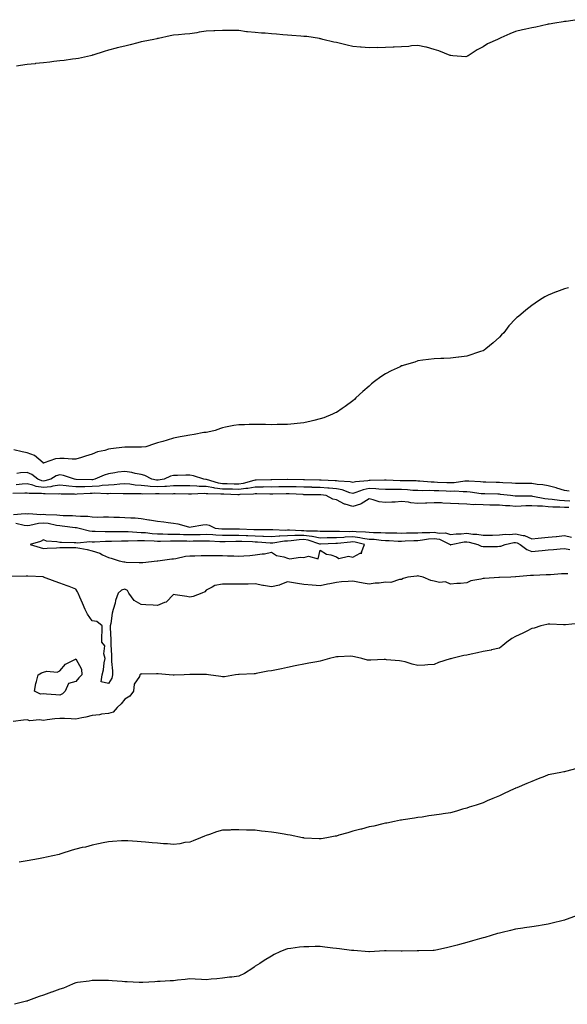
# Model space of a CAD drawing. Units: inches. Extents: x 886643 to 889283, y 7295258 to 7297898.
# Drawn here: x 887923 to 888260, y 7296020 to 7296624 of the extents above; entities that cross this region are included whole.
import ezdxf

# ---------------------------------------------------------------- set-up
doc = ezdxf.new("R2010")
doc.units = ezdxf.units.IN
doc.header["$MEASUREMENT"] = 0
doc.layers.add('Contour_88667295', color=7, linetype='Continuous', true_color=0xdd0f95)

msp = doc.modelspace()

# ---------------------------------------------------------------- linework, layer by layer
at = {"layer": 'Contour_88667295'}
for points in [[(888265.93, 7296624.04, 3338), (888259.17, 7296623.03, 3338), (888258.05, 7296622.87, 3338), (888257.23, 7296622.74, 3338), (888252.15, 7296621.92, 3338), (888248.59, 7296621.38, 3338), (888248.05, 7296621.33, 3338), (888247.31, 7296621.18, 3338), (888240.48, 7296619.49, 3338), (888238.05, 7296619.05, 3338), (888234.4, 7296618.27, 3338), (888232.21, 7296617.76, 3338), (888228.05, 7296616.89, 3338), (888224.52, 7296615.45, 3338), (888218.99, 7296612.86, 3338), (888218.05, 7296612.45, 3338), (888217.67, 7296612.3, 3338), (888216.83, 7296611.92, 3338), (888210.79, 7296609.18, 3338), (888208.05, 7296607.28, 3338), (888204.35, 7296605.62, 3338), (888198.99, 7296601.92, 3338), (888198.38, 7296601.59, 3338), (888198.05, 7296601.36, 3338), (888197.45, 7296601.31, 3338), (888189.38, 7296601.92, 3338), (888188.17, 7296602.04, 3338), (888188.05, 7296602.07, 3338), (888187.83, 7296602.13, 3338), (888180.97, 7296604.84, 3338), (888178.05, 7296605.72, 3338), (888173.24, 7296607.12, 3338), (888172.82, 7296607.14, 3338), (888168.05, 7296608.14, 3338), (888164.09, 7296607.96, 3338), (888162.37, 7296607.6, 3338), (888158.05, 7296607.45, 3338), (888153.36, 7296607.22, 3338), (888152.81, 7296607.15, 3338), (888148.05, 7296606.95, 3338), (888143.1, 7296606.86, 3338), (888143, 7296606.87, 3338), (888138.05, 7296606.8, 3338), (888133.29, 7296607.16, 3338), (888132.71, 7296607.26, 3338), (888128.05, 7296607.66, 3338), (888124.52, 7296608.38, 3338), (888120.48, 7296609.49, 3338), (888118.05, 7296610.05, 3338), (888116.47, 7296610.34, 3338), (888109.74, 7296611.92, 3338), (888108.41, 7296612.28, 3338), (888108.05, 7296612.36, 3338), (888107.58, 7296612.4, 3338), (888099.79, 7296613.66, 3338), (888098.05, 7296613.79, 3338), (888096.07, 7296613.9, 3338), (888090.54, 7296614.4, 3338), (888088.05, 7296614.55, 3338), (888085.17, 7296614.8, 3338), (888081.27, 7296615.14, 3338), (888078.05, 7296615.44, 3338), (888074.27, 7296615.7, 3338), (888071.91, 7296615.78, 3338), (888068.05, 7296616.13, 3338), (888063.36, 7296616.61, 3338), (888062.75, 7296616.62, 3338), (888058.05, 7296617.31, 3338), (888053.44, 7296617.31, 3338), (888052.55, 7296617.42, 3338), (888048.05, 7296617.45, 3338), (888043.34, 7296617.21, 3338), (888042.75, 7296617.21, 3338), (888038.05, 7296616.98, 3338), (888033.65, 7296616.32, 3338), (888032.2, 7296616.07, 3338), (888028.05, 7296615.45, 3338), (888024.83, 7296615.13, 3338), (888020.94, 7296614.81, 3338), (888018.05, 7296614.59, 3338), (888015.82, 7296614.15, 3338), (888008.65, 7296612.53, 3338), (888008.05, 7296612.41, 3338), (888007.66, 7296612.31, 3338), (888005.86, 7296611.92, 3338), (887999.29, 7296610.68, 3338), (887998.05, 7296610.43, 3338), (887996, 7296609.87, 3338), (887991.27, 7296608.7, 3338), (887988.05, 7296607.83, 3338), (887983.26, 7296606.71, 3338), (887982.68, 7296606.55, 3338), (887978.05, 7296605.25, 3338), (887975.44, 7296604.53, 3338), (887968.45, 7296602.32, 3338), (887968.05, 7296602.2, 3338), (887967.82, 7296602.15, 3338), (887966.91, 7296601.92, 3338), (887959.66, 7296600.31, 3338), (887958.05, 7296600.02, 3338), (887955.9, 7296599.77, 3338), (887950.89, 7296599.08, 3338), (887948.05, 7296598.75, 3338), (887944.45, 7296598.32, 3338), (887941.92, 7296598.05, 3338), (887938.05, 7296597.53, 3338), (887933.18, 7296597.06, 3338), (887932.93, 7296597.04, 3338), (887928.05, 7296596.51, 3338), (887923.95, 7296596.01, 3338), (887921.63, 7296595.5, 3338)], [(888260.55, 7296459.42, 3337), (888258.05, 7296458.89, 3337), (888253.15, 7296457.02, 3337), (888253.01, 7296456.96, 3337), (888248.05, 7296455.02, 3337), (888246.03, 7296453.93, 3337), (888242.74, 7296451.92, 3337), (888240.02, 7296449.96, 3337), (888238.05, 7296448.59, 3337), (888234.34, 7296445.63, 3337), (888229.76, 7296441.92, 3337), (888228.82, 7296441.15, 3337), (888228.05, 7296440.39, 3337), (888223.92, 7296436.05, 3337), (888220.71, 7296431.92, 3337), (888219.37, 7296430.6, 3337), (888218.05, 7296429.11, 3337), (888214.23, 7296425.74, 3337), (888209.76, 7296421.92, 3337), (888208.69, 7296421.28, 3337), (888208.05, 7296420.87, 3337), (888206.49, 7296420.36, 3337), (888198.05, 7296417.55, 3337), (888193.1, 7296416.87, 3337), (888192.99, 7296416.86, 3337), (888188.05, 7296416.24, 3337), (888183.9, 7296416.07, 3337), (888182.21, 7296416.08, 3337), (888178.05, 7296415.94, 3337), (888174.57, 7296415.4, 3337), (888171.1, 7296414.97, 3337), (888168.05, 7296414.55, 3337), (888166.06, 7296413.91, 3337), (888159.69, 7296411.92, 3337), (888158.42, 7296411.55, 3337), (888158.05, 7296411.46, 3337), (888157.17, 7296411.04, 3337), (888151.54, 7296408.43, 3337), (888148.05, 7296406.68, 3337), (888145.17, 7296404.8, 3337), (888141.29, 7296401.92, 3337), (888139.49, 7296400.47, 3337), (888138.05, 7296399.15, 3337), (888134.17, 7296395.81, 3337), (888129.98, 7296391.92, 3337), (888129.02, 7296390.95, 3337), (888128.05, 7296390, 3337), (888123.37, 7296386.6, 3337), (888121.44, 7296385.31, 3337), (888118.05, 7296383, 3337), (888117.31, 7296382.66, 3337), (888115.58, 7296381.92, 3337), (888110.23, 7296379.74, 3337), (888108.05, 7296378.96, 3337), (888104.15, 7296378.01, 3337), (888102.41, 7296377.55, 3337), (888098.05, 7296376.57, 3337), (888093.84, 7296376.13, 3337), (888092.11, 7296375.98, 3337), (888088.05, 7296375.57, 3337), (888084.45, 7296375.51, 3337), (888081.61, 7296375.47, 3337), (888078.05, 7296375.38, 3337), (888074.52, 7296375.45, 3337), (888071.65, 7296375.52, 3337), (888068.05, 7296375.64, 3337), (888064.42, 7296375.55, 3337), (888061.53, 7296375.41, 3337), (888058.05, 7296375.34, 3337), (888055.05, 7296374.92, 3337), (888049.95, 7296373.82, 3337), (888048.05, 7296373.49, 3337), (888046.81, 7296373.16, 3337), (888043.48, 7296371.92, 3337), (888039.12, 7296370.85, 3337), (888038.05, 7296370.72, 3337), (888036.67, 7296370.54, 3337), (888030.57, 7296369.39, 3337), (888028.05, 7296369.09, 3337), (888024.56, 7296368.42, 3337), (888021.96, 7296368.01, 3337), (888018.05, 7296367.2, 3337), (888014.1, 7296365.87, 3337), (888011.31, 7296365.18, 3337), (888008.05, 7296364.21, 3337), (888006.2, 7296363.77, 3337), (888000.9, 7296361.92, 3337), (887998.27, 7296361.7, 3337), (887998.05, 7296361.71, 3337), (887997.85, 7296361.71, 3337), (887988.24, 7296361.73, 3337), (887988.05, 7296361.74, 3337), (887987.83, 7296361.71, 3337), (887979.39, 7296360.58, 3337), (887978.05, 7296360.32, 3337), (887975.73, 7296359.6, 3337), (887971.21, 7296358.76, 3337), (887968.05, 7296357.36, 3337), (887963.81, 7296356.16, 3337), (887961.48, 7296355.35, 3337), (887958.05, 7296354.27, 3337), (887955.74, 7296354.23, 3337), (887950.9, 7296354.77, 3337), (887948.05, 7296354.73, 3337), (887945.5, 7296354.47, 3337), (887938.61, 7296351.92, 3337), (887938.1, 7296351.87, 3337), (887938.05, 7296351.85, 3337), (887938.01, 7296351.88, 3337), (887937.86, 7296351.92, 3337), (887932.67, 7296356.54, 3337), (887928.05, 7296358.24, 3337), (887924.97, 7296358.84, 3337), (887919.97, 7296360, 3337)], [(888260.85, 7296334.72, 3336), (888258.05, 7296335.13, 3336), (888253.42, 7296336.55, 3336), (888252.9, 7296336.77, 3336), (888248.05, 7296337.82, 3336), (888244.72, 7296338.6, 3336), (888241.2, 7296338.77, 3336), (888238.05, 7296339.31, 3336), (888235.47, 7296339.34, 3336), (888230.62, 7296339.34, 3336), (888228.05, 7296339.37, 3336), (888225.7, 7296339.57, 3336), (888220.21, 7296339.76, 3336), (888218.05, 7296339.93, 3336), (888216.11, 7296339.98, 3336), (888209.8, 7296340.17, 3336), (888208.05, 7296340.22, 3336), (888206.5, 7296340.37, 3336), (888199.26, 7296340.71, 3336), (888198.05, 7296340.82, 3336), (888196.9, 7296340.77, 3336), (888190.23, 7296339.74, 3336), (888188.05, 7296339.66, 3336), (888185.89, 7296339.75, 3336), (888180.01, 7296339.97, 3336), (888178.05, 7296340.05, 3336), (888176.23, 7296340.1, 3336), (888169.16, 7296340.81, 3336), (888168.05, 7296340.86, 3336), (888167.03, 7296340.9, 3336), (888159.02, 7296340.95, 3336), (888158.05, 7296340.99, 3336), (888157.14, 7296341.01, 3336), (888148.52, 7296341.45, 3336), (888148.05, 7296341.46, 3336), (888147.61, 7296341.48, 3336), (888138.76, 7296341.22, 3336), (888138.05, 7296341.25, 3336), (888137.19, 7296341.06, 3336), (888129.64, 7296340.33, 3336), (888128.05, 7296339.89, 3336), (888126.41, 7296340.29, 3336), (888119.21, 7296340.76, 3336), (888118.05, 7296340.97, 3336), (888117.18, 7296341.05, 3336), (888108.64, 7296341.33, 3336), (888108.05, 7296341.38, 3336), (888107.52, 7296341.39, 3336), (888098.32, 7296341.66, 3336), (888098.05, 7296341.66, 3336), (888097.8, 7296341.67, 3336), (888088.18, 7296341.78, 3336), (888088.05, 7296341.79, 3336), (888087.92, 7296341.78, 3336), (888078.36, 7296341.61, 3336), (888078.05, 7296341.6, 3336), (888077.73, 7296341.6, 3336), (888068.64, 7296341.33, 3336), (888068.05, 7296341.33, 3336), (888067.33, 7296341.2, 3336), (888060.65, 7296339.32, 3336), (888058.05, 7296338.94, 3336), (888055.14, 7296339.01, 3336), (888050.91, 7296339.06, 3336), (888048.05, 7296339.13, 3336), (888045.59, 7296339.46, 3336), (888038.24, 7296341.73, 3336), (888038.05, 7296341.76, 3336), (888037.9, 7296341.77, 3336), (888036.53, 7296341.92, 3336), (888030.14, 7296344.01, 3336), (888028.05, 7296344.4, 3336), (888025.61, 7296344.36, 3336), (888020.37, 7296344.23, 3336), (888018.05, 7296344.2, 3336), (888016.21, 7296343.77, 3336), (888012.17, 7296341.92, 3336), (888008.55, 7296341.42, 3336), (888008.05, 7296341.39, 3336), (888007.55, 7296341.42, 3336), (888004.71, 7296341.92, 3336), (888000.37, 7296344.24, 3336), (887998.05, 7296344.84, 3336), (887994.44, 7296345.53, 3336), (887992.29, 7296346.17, 3336), (887988.05, 7296346.79, 3336), (887983.78, 7296346.2, 3336), (887981.97, 7296345.84, 3336), (887978.05, 7296345.24, 3336), (887975.47, 7296344.5, 3336), (887969.61, 7296341.92, 3336), (887968.29, 7296341.68, 3336), (887968.05, 7296341.66, 3336), (887967.78, 7296341.66, 3336), (887958.19, 7296341.78, 3336), (887958.05, 7296341.78, 3336), (887957.92, 7296341.79, 3336), (887957.18, 7296341.92, 3336), (887950.33, 7296344.2, 3336), (887948.05, 7296344.56, 3336), (887945.99, 7296343.98, 3336), (887942.58, 7296341.92, 3336), (887939.01, 7296340.95, 3336), (887938.05, 7296340.86, 3336), (887937.13, 7296341, 3336), (887934.57, 7296341.92, 3336), (887930.92, 7296344.79, 3336), (887928.05, 7296346.02, 3336), (887924.08, 7296345.88, 3336), (887921.68, 7296345.55, 3336)], [(888261.4, 7296328.57, 3335), (888258.05, 7296328.7, 3335), (888255.04, 7296328.91, 3335), (888250.38, 7296329.59, 3335), (888248.05, 7296329.77, 3335), (888246.07, 7296329.94, 3335), (888238.54, 7296331.43, 3335), (888238.05, 7296331.48, 3335), (888237.6, 7296331.46, 3335), (888228.39, 7296331.59, 3335), (888228.05, 7296331.58, 3335), (888227.73, 7296331.6, 3335), (888224.81, 7296331.92, 3335), (888218.81, 7296332.68, 3335), (888218.05, 7296332.74, 3335), (888217.21, 7296332.77, 3335), (888209.05, 7296332.93, 3335), (888208.05, 7296332.95, 3335), (888206.91, 7296333.06, 3335), (888200.14, 7296334.02, 3335), (888198.05, 7296334.21, 3335), (888195.86, 7296334.12, 3335), (888190.68, 7296334.55, 3335), (888188.05, 7296334.47, 3335), (888185.4, 7296334.58, 3335), (888180.91, 7296334.77, 3335), (888178.05, 7296334.89, 3335), (888174.98, 7296334.99, 3335), (888171, 7296334.87, 3335), (888168.05, 7296334.98, 3335), (888164.83, 7296335.13, 3335), (888161.55, 7296335.42, 3335), (888158.05, 7296335.57, 3335), (888154.33, 7296335.64, 3335), (888151.73, 7296335.6, 3335), (888148.05, 7296335.67, 3335), (888144.1, 7296335.88, 3335), (888142.23, 7296336.1, 3335), (888138.05, 7296336.29, 3335), (888134.45, 7296335.52, 3335), (888129.9, 7296333.77, 3335), (888128.05, 7296333.25, 3335), (888126.29, 7296333.68, 3335), (888121.5, 7296335.38, 3335), (888118.05, 7296336, 3335), (888113.57, 7296336.4, 3335), (888112.65, 7296336.52, 3335), (888108.05, 7296336.89, 3335), (888103.1, 7296336.97, 3335), (888102.99, 7296336.98, 3335), (888098.05, 7296337.06, 3335), (888093.34, 7296337.21, 3335), (888092.75, 7296337.22, 3335), (888088.05, 7296337.36, 3335), (888083.41, 7296337.28, 3335), (888082.7, 7296337.27, 3335), (888078.05, 7296337.18, 3335), (888073.32, 7296337.19, 3335), (888072.79, 7296337.17, 3335), (888068.05, 7296337.18, 3335), (888063.61, 7296336.36, 3335), (888062.44, 7296336.31, 3335), (888058.05, 7296335.68, 3335), (888054.2, 7296335.77, 3335), (888051.97, 7296335.85, 3335), (888048.05, 7296335.93, 3335), (888043.41, 7296336.56, 3335), (888042.7, 7296336.57, 3335), (888038.05, 7296337.43, 3335), (888033.69, 7296337.56, 3335), (888032.25, 7296337.72, 3335), (888028.05, 7296337.87, 3335), (888024, 7296337.87, 3335), (888022.12, 7296337.85, 3335), (888018.05, 7296337.85, 3335), (888013.72, 7296337.58, 3335), (888012.54, 7296337.43, 3335), (888008.05, 7296337.19, 3335), (888003.61, 7296337.48, 3335), (888002.25, 7296337.72, 3335), (887998.05, 7296338.05, 3335), (887994.44, 7296338.31, 3335), (887991.12, 7296338.85, 3335), (887988.05, 7296339.12, 3335), (887985.09, 7296338.96, 3335), (887981.44, 7296338.53, 3335), (887978.05, 7296338.38, 3335), (887974.2, 7296338.07, 3335), (887972.26, 7296337.71, 3335), (887968.05, 7296337.45, 3335), (887963.47, 7296337.34, 3335), (887962.62, 7296337.35, 3335), (887958.05, 7296337.23, 3335), (887953.74, 7296337.6, 3335), (887952.07, 7296337.9, 3335), (887948.05, 7296338.31, 3335), (887943.85, 7296337.72, 3335), (887942.59, 7296337.38, 3335), (887938.05, 7296336.91, 3335), (887933.71, 7296337.58, 3335), (887931.64, 7296338.33, 3335), (887928.05, 7296339.12, 3335), (887925.06, 7296338.93, 3335), (887921.36, 7296338.61, 3335)], [(888260.65, 7296324.52, 3334), (888258.05, 7296324.63, 3334), (888255.14, 7296324.83, 3334), (888250.98, 7296324.85, 3334), (888248.05, 7296325.08, 3334), (888244.6, 7296325.37, 3334), (888241.45, 7296325.32, 3334), (888238.05, 7296325.67, 3334), (888234.4, 7296325.57, 3334), (888231.5, 7296325.38, 3334), (888228.05, 7296325.28, 3334), (888224.41, 7296325.55, 3334), (888221.81, 7296325.69, 3334), (888218.05, 7296325.99, 3334), (888213.91, 7296326.06, 3334), (888212.21, 7296326.08, 3334), (888208.05, 7296326.14, 3334), (888203.62, 7296326.35, 3334), (888202.43, 7296326.3, 3334), (888198.05, 7296326.56, 3334), (888193.14, 7296326.82, 3334), (888192.95, 7296326.82, 3334), (888188.05, 7296327.13, 3334), (888183.43, 7296327.29, 3334), (888182.6, 7296327.37, 3334), (888178.05, 7296327.55, 3334), (888173.49, 7296327.36, 3334), (888172.66, 7296327.31, 3334), (888168.05, 7296327.13, 3334), (888163.69, 7296327.55, 3334), (888162.17, 7296327.8, 3334), (888158.05, 7296328.25, 3334), (888154.1, 7296327.96, 3334), (888152.06, 7296327.91, 3334), (888148.05, 7296327.59, 3334), (888144.25, 7296328.12, 3334), (888140.65, 7296329.31, 3334), (888138.05, 7296329.83, 3334), (888133.22, 7296326.75, 3334), (888132.86, 7296326.72, 3334), (888128.05, 7296325.25, 3334), (888123.27, 7296326.7, 3334), (888122.87, 7296326.74, 3334), (888118.05, 7296329.31, 3334), (888115.89, 7296329.76, 3334), (888111.8, 7296331.92, 3334), (888108.49, 7296332.36, 3334), (888108.05, 7296332.4, 3334), (888107.56, 7296332.41, 3334), (888098.58, 7296332.46, 3334), (888098.05, 7296332.47, 3334), (888097.49, 7296332.49, 3334), (888089.04, 7296332.91, 3334), (888088.05, 7296332.94, 3334), (888087.05, 7296332.92, 3334), (888078.92, 7296332.79, 3334), (888078.05, 7296332.77, 3334), (888077.2, 7296332.77, 3334), (888069.16, 7296333.03, 3334), (888068.05, 7296333.03, 3334), (888067.11, 7296332.86, 3334), (888058.62, 7296332.5, 3334), (888058.05, 7296332.41, 3334), (888057.55, 7296332.42, 3334), (888048.85, 7296332.72, 3334), (888048.05, 7296332.74, 3334), (888047.11, 7296332.87, 3334), (888039.03, 7296332.91, 3334), (888038.05, 7296333.08, 3334), (888036.85, 7296333.12, 3334), (888028.92, 7296332.79, 3334), (888028.05, 7296332.82, 3334), (888027.15, 7296332.82, 3334), (888019.02, 7296332.89, 3334), (888018.05, 7296332.89, 3334), (888017.13, 7296332.84, 3334), (888009.19, 7296333.05, 3334), (888008.05, 7296332.99, 3334), (888006.9, 7296333.07, 3334), (887998.94, 7296332.81, 3334), (887998.05, 7296332.89, 3334), (887997.01, 7296332.96, 3334), (887989.04, 7296332.91, 3334), (887988.05, 7296332.99, 3334), (887987.03, 7296332.94, 3334), (887979.25, 7296333.12, 3334), (887978.05, 7296333.06, 3334), (887976.99, 7296332.98, 3334), (887969.45, 7296333.33, 3334), (887968.05, 7296333.24, 3334), (887966.77, 7296333.21, 3334), (887958.83, 7296332.7, 3334), (887958.05, 7296332.68, 3334), (887957.21, 7296332.76, 3334), (887948.99, 7296332.86, 3334), (887948.05, 7296332.96, 3334), (887947.14, 7296332.83, 3334), (887939.21, 7296333.08, 3334), (887938.05, 7296332.96, 3334), (887936.82, 7296333.15, 3334), (887929.34, 7296333.21, 3334), (887928.05, 7296333.49, 3334), (887926.57, 7296333.39, 3334), (887919.25, 7296333.12, 3334)], [(887919.62, 7296320.35, 3334), (887926.96, 7296320.84, 3334), (887928.05, 7296320.71, 3334), (887929.13, 7296320.84, 3334), (887936.51, 7296320.38, 3334), (887938.05, 7296320.5, 3334), (887939.64, 7296320.33, 3334), (887946.27, 7296320.14, 3334), (887948.05, 7296319.89, 3334), (887950.22, 7296319.75, 3334), (887955.83, 7296319.69, 3334), (887958.05, 7296319.54, 3334), (887960.76, 7296319.21, 3334), (887965.33, 7296319.2, 3334), (887968.05, 7296318.78, 3334), (887971.23, 7296318.74, 3334), (887975.02, 7296318.89, 3334), (887978.05, 7296318.85, 3334), (887981.21, 7296318.76, 3334), (887984.76, 7296318.64, 3334), (887988.05, 7296318.54, 3334), (887991.74, 7296318.23, 3334), (887994.32, 7296318.19, 3334), (887998.05, 7296317.83, 3334), (888002.86, 7296317.11, 3334), (888003.22, 7296317.1, 3334), (888008.05, 7296316.17, 3334), (888011.98, 7296315.85, 3334), (888014.63, 7296315.34, 3334), (888018.05, 7296315, 3334), (888020.71, 7296314.59, 3334), (888027.24, 7296312.73, 3334), (888028.05, 7296312.57, 3334), (888028.76, 7296312.63, 3334), (888036.02, 7296313.95, 3334), (888038.05, 7296314.08, 3334), (888039.85, 7296313.73, 3334), (888043.54, 7296311.92, 3334), (888047.69, 7296311.56, 3334), (888048.05, 7296311.54, 3334), (888048.43, 7296311.54, 3334), (888057.62, 7296311.49, 3334), (888058.05, 7296311.49, 3334), (888058.49, 7296311.48, 3334), (888067.32, 7296311.19, 3334), (888068.05, 7296311.17, 3334), (888068.83, 7296311.14, 3334), (888077.21, 7296311.09, 3334), (888078.05, 7296311.05, 3334), (888078.87, 7296311.1, 3334), (888086.88, 7296310.75, 3334), (888088.05, 7296310.81, 3334), (888089.11, 7296310.87, 3334), (888096.63, 7296310.49, 3334), (888098.05, 7296310.55, 3334), (888099.64, 7296310.33, 3334), (888106.46, 7296310.33, 3334), (888108.05, 7296310.02, 3334), (888109.92, 7296310.05, 3334), (888116.17, 7296310.05, 3334), (888118.05, 7296310.08, 3334), (888119.81, 7296310.16, 3334), (888126.07, 7296309.94, 3334), (888128.05, 7296310.02, 3334), (888130.2, 7296309.77, 3334), (888135.83, 7296309.7, 3334), (888138.05, 7296309.38, 3334), (888140.76, 7296309.21, 3334), (888145.34, 7296309.21, 3334), (888148.05, 7296309.03, 3334), (888151.01, 7296308.96, 3334), (888155.09, 7296308.96, 3334), (888158.05, 7296308.89, 3334), (888160.98, 7296308.99, 3334), (888165.13, 7296309, 3334), (888168.05, 7296309.09, 3334), (888170.63, 7296309.34, 3334), (888175.42, 7296309.28, 3334), (888178.05, 7296309.5, 3334), (888181.04, 7296308.93, 3334), (888185.08, 7296308.95, 3334), (888188.05, 7296308.04, 3334), (888191.54, 7296308.43, 3334), (888194.59, 7296308.46, 3334), (888198.05, 7296308.78, 3334), (888201.69, 7296308.28, 3334), (888204.31, 7296308.18, 3334), (888208.05, 7296307.53, 3334), (888212.34, 7296307.63, 3334), (888213.82, 7296307.69, 3334), (888218.05, 7296307.8, 3334), (888221.8, 7296308.18, 3334), (888224.19, 7296308.06, 3334), (888228.05, 7296308.37, 3334), (888232.65, 7296307.32, 3334), (888233.46, 7296307.32, 3334), (888238.05, 7296305.39, 3334), (888241.83, 7296305.7, 3334), (888243.91, 7296306.06, 3334), (888248.05, 7296306.33, 3334), (888252.99, 7296306.86, 3334), (888253.1, 7296306.87, 3334), (888258.05, 7296307.38, 3334), (888262.44, 7296306.31, 3334)], [(887921.12, 7296315, 3335), (887926.28, 7296313.69, 3335), (887928.05, 7296313.49, 3335), (887929.82, 7296313.7, 3335), (887934.96, 7296315.01, 3335), (887938.05, 7296315.26, 3335), (887941.05, 7296314.93, 3335), (887946.17, 7296313.8, 3335), (887948.05, 7296313.54, 3335), (887949.57, 7296313.44, 3335), (887957.55, 7296312.42, 3335), (887958.05, 7296312.38, 3335), (887958.46, 7296312.33, 3335), (887960.03, 7296311.92, 3335), (887966.4, 7296310.27, 3335), (887968.05, 7296310.15, 3335), (887969.81, 7296310.16, 3335), (887976.02, 7296309.89, 3335), (887978.05, 7296309.9, 3335), (887980.04, 7296309.94, 3335), (887985.98, 7296309.85, 3335), (887988.05, 7296309.88, 3335), (887990.13, 7296309.83, 3335), (887995.52, 7296309.39, 3335), (887998.05, 7296309.34, 3335), (888000.81, 7296309.17, 3335), (888004.85, 7296308.72, 3335), (888008.05, 7296308.53, 3335), (888011.49, 7296308.48, 3335), (888014.46, 7296308.33, 3335), (888018.05, 7296308.29, 3335), (888021.8, 7296308.18, 3335), (888024.17, 7296308.03, 3335), (888028.05, 7296307.94, 3335), (888031.94, 7296308.02, 3335), (888034.24, 7296308.11, 3335), (888038.05, 7296308.21, 3335), (888042.02, 7296307.95, 3335), (888043.91, 7296307.78, 3335), (888048.05, 7296307.53, 3335), (888052.39, 7296307.57, 3335), (888053.7, 7296307.56, 3335), (888058.05, 7296307.61, 3335), (888062.5, 7296307.47, 3335), (888063.56, 7296307.44, 3335), (888068.05, 7296307.29, 3335), (888072.88, 7296307.1, 3335), (888073.22, 7296307.09, 3335), (888078.05, 7296306.88, 3335), (888082.8, 7296307.16, 3335), (888083.27, 7296307.14, 3335), (888088.05, 7296307.38, 3335), (888092.37, 7296307.59, 3335), (888093.67, 7296307.54, 3335), (888098.05, 7296307.71, 3335), (888102.95, 7296307.02, 3335), (888103.15, 7296307.02, 3335), (888108.05, 7296306.04, 3335), (888112.25, 7296306.12, 3335), (888113.79, 7296306.18, 3335), (888118.05, 7296306.27, 3335), (888122.6, 7296306.47, 3335), (888123.4, 7296306.57, 3335), (888128.05, 7296306.75, 3335), (888132.39, 7296306.26, 3335), (888134.14, 7296305.83, 3335), (888138.05, 7296305.26, 3335), (888141.2, 7296305.06, 3335), (888145.46, 7296304.51, 3335), (888148.05, 7296304.32, 3335), (888150.4, 7296304.27, 3335), (888155.95, 7296304.02, 3335), (888158.05, 7296303.98, 3335), (888160.17, 7296304.04, 3335), (888165.62, 7296304.35, 3335), (888168.05, 7296304.43, 3335), (888170.83, 7296304.69, 3335), (888174.58, 7296305.4, 3335), (888178.05, 7296305.67, 3335), (888181.2, 7296305.07, 3335), (888187.9, 7296301.92, 3335), (888187.94, 7296301.81, 3335), (888188.05, 7296301.76, 3335), (888188.18, 7296301.78, 3335), (888188.49, 7296301.92, 3335), (888196.52, 7296303.45, 3335), (888198.05, 7296303.59, 3335), (888199.52, 7296303.38, 3335), (888204.92, 7296301.92, 3335), (888206.92, 7296300.79, 3335), (888208.05, 7296300.58, 3335), (888209.33, 7296300.64, 3335), (888216.85, 7296300.72, 3335), (888218.05, 7296300.78, 3335), (888219.05, 7296300.92, 3335), (888221.65, 7296301.92, 3335), (888226.9, 7296303.07, 3335), (888228.05, 7296303.16, 3335), (888229.07, 7296302.94, 3335), (888230.77, 7296301.92, 3335), (888234.88, 7296298.75, 3335), (888238.05, 7296297.67, 3335), (888242.04, 7296297.94, 3335), (888244.4, 7296298.28, 3335), (888248.05, 7296298.55, 3335), (888251.24, 7296298.73, 3335), (888255.39, 7296299.25, 3335), (888258.05, 7296299.43, 3335), (888261.25, 7296298.72, 3335)], [(888260.03, 7296283.9, 3335), (888258.05, 7296283.95, 3335), (888256.11, 7296283.86, 3335), (888249.43, 7296283.31, 3335), (888248.05, 7296283.24, 3335), (888246.76, 7296283.21, 3335), (888239.02, 7296282.89, 3335), (888238.05, 7296282.87, 3335), (888237.21, 7296282.77, 3335), (888228.09, 7296281.96, 3335), (888228.01, 7296281.96, 3335), (888225.05, 7296281.92, 3335), (888218.23, 7296281.73, 3335), (888218.05, 7296281.69, 3335), (888217.82, 7296281.7, 3335), (888208.96, 7296281.01, 3335), (888208.05, 7296281.02, 3335), (888206.75, 7296280.62, 3335), (888200.44, 7296279.53, 3335), (888198.05, 7296278.43, 3335), (888194.14, 7296278.01, 3335), (888191.93, 7296278.03, 3335), (888188.05, 7296277.5, 3335), (888185.03, 7296278.9, 3335), (888181.31, 7296278.66, 3335), (888178.05, 7296279.36, 3335), (888175.98, 7296279.86, 3335), (888171.31, 7296281.92, 3335), (888168.65, 7296282.53, 3335), (888168.05, 7296282.6, 3335), (888167.46, 7296282.52, 3335), (888161.86, 7296281.92, 3335), (888159.01, 7296280.96, 3335), (888158.05, 7296280.31, 3335), (888156.63, 7296280.49, 3335), (888151.46, 7296278.51, 3335), (888148.05, 7296278.69, 3335), (888144.3, 7296278.16, 3335), (888141.72, 7296278.25, 3335), (888138.05, 7296277.5, 3335), (888134.38, 7296278.25, 3335), (888131.18, 7296278.79, 3335), (888128.05, 7296279.39, 3335), (888125.26, 7296279.13, 3335), (888121.05, 7296278.92, 3335), (888118.05, 7296278.61, 3335), (888113.89, 7296277.76, 3335), (888112.47, 7296277.5, 3335), (888108.05, 7296276.57, 3335), (888103.09, 7296276.96, 3335), (888103, 7296276.97, 3335), (888098.05, 7296277.38, 3335), (888094.12, 7296277.98, 3335), (888091.64, 7296278.33, 3335), (888088.05, 7296278.87, 3335), (888083.16, 7296277.03, 3335), (888083.02, 7296276.95, 3335), (888078.05, 7296275.86, 3335), (888073.3, 7296276.67, 3335), (888072.84, 7296276.71, 3335), (888068.05, 7296277.72, 3335), (888063.72, 7296277.58, 3335), (888062.36, 7296277.6, 3335), (888058.05, 7296277.47, 3335), (888053.57, 7296277.44, 3335), (888052.44, 7296277.53, 3335), (888048.05, 7296277.49, 3335), (888043.24, 7296276.73, 3335), (888041.78, 7296275.65, 3335), (888038.05, 7296273.87, 3335), (888037.12, 7296272.86, 3335), (888035.39, 7296271.92, 3335), (888030.1, 7296269.87, 3335), (888028.05, 7296269.56, 3335), (888026.11, 7296269.98, 3335), (888018.9, 7296271.07, 3335), (888018.05, 7296271.24, 3335), (888013.39, 7296266.58, 3335), (888012.5, 7296266.37, 3335), (888008.05, 7296264.4, 3335), (888005.41, 7296264.56, 3335), (888001.01, 7296264.88, 3335), (887998.05, 7296265.05, 3335), (887993.71, 7296267.57, 3335), (887990.6, 7296271.92, 3335), (887989.77, 7296273.64, 3335), (887988.05, 7296274.56, 3335), (887986.02, 7296273.95, 3335), (887983.98, 7296271.92, 3335), (887982.35, 7296267.61, 3335), (887982.06, 7296265.93, 3335), (887980.93, 7296261.92, 3335), (887980.3, 7296259.66, 3335), (887979.45, 7296253.32, 3335), (887979.14, 7296251.92, 3335), (887979.13, 7296250.84, 3335), (887979.48, 7296243.35, 3335), (887979.47, 7296241.92, 3335), (887979.42, 7296240.55, 3335), (887979.95, 7296233.82, 3335), (887979.89, 7296231.92, 3335), (887979.94, 7296230.03, 3335), (887980.47, 7296224.33, 3335), (887980.52, 7296221.92, 3335), (887980.12, 7296219.85, 3335), (887978.05, 7296216.61, 3335), (887973.61, 7296217.49, 3335), (887974.24, 7296221.92, 3335), (887974.94, 7296225.03, 3335), (887975.47, 7296229.33, 3335), (887975.96, 7296231.92, 3335), (887975.22, 7296234.75, 3335), (887975.83, 7296239.69, 3335), (887973.97, 7296241.92, 3335), (887973.9, 7296246.06, 3335), (887974.2, 7296248.07, 3335), (887974.11, 7296251.92, 3335), (887970.84, 7296254.71, 3335), (887968.05, 7296255.09, 3335), (887965.15, 7296259.02, 3335), (887963.65, 7296261.92, 3335), (887962, 7296265.88, 3335), (887960.34, 7296269.63, 3335), (887959.35, 7296271.92, 3335), (887958.93, 7296272.8, 3335), (887958.05, 7296274.53, 3335), (887953.9, 7296276.07, 3335), (887952.66, 7296276.53, 3335), (887948.05, 7296278.25, 3335), (887945.37, 7296279.23, 3335), (887938.2, 7296281.92, 3335), (887938.08, 7296281.95, 3335), (887938.02, 7296281.95, 3335), (887928.58, 7296282.45, 3335), (887928.05, 7296282.52, 3335), (887927.45, 7296282.52, 3335), (887918.33, 7296282.2, 3335)], [(888266.52, 7296253.45, 3334), (888258.72, 7296252.59, 3334), (888258.05, 7296252.58, 3334), (888257.37, 7296252.59, 3334), (888249.09, 7296252.96, 3334), (888248.05, 7296252.97, 3334), (888247.21, 7296252.77, 3334), (888243.55, 7296251.92, 3334), (888239.42, 7296250.54, 3334), (888238.05, 7296250.36, 3334), (888234.86, 7296248.74, 3334), (888232.51, 7296247.46, 3334), (888228.05, 7296245.46, 3334), (888225.8, 7296244.18, 3334), (888222.63, 7296241.92, 3334), (888220.15, 7296239.82, 3334), (888218.05, 7296238.19, 3334), (888213.27, 7296237.14, 3334), (888212.93, 7296237.04, 3334), (888208.05, 7296236.16, 3334), (888204.6, 7296235.37, 3334), (888200.69, 7296234.56, 3334), (888198.05, 7296233.98, 3334), (888196.32, 7296233.65, 3334), (888188.92, 7296231.92, 3334), (888188.22, 7296231.75, 3334), (888188.05, 7296231.73, 3334), (888187.75, 7296231.62, 3334), (888180.6, 7296229.36, 3334), (888178.05, 7296228.14, 3334), (888174.07, 7296227.95, 3334), (888172.23, 7296227.74, 3334), (888168.05, 7296227.56, 3334), (888164.61, 7296228.48, 3334), (888160.21, 7296229.76, 3334), (888158.05, 7296230.36, 3334), (888156.65, 7296230.51, 3334), (888148.81, 7296231.16, 3334), (888148.05, 7296231.25, 3334), (888147.34, 7296231.21, 3334), (888139.13, 7296230.84, 3334), (888138.05, 7296230.79, 3334), (888137.09, 7296230.95, 3334), (888133.69, 7296231.92, 3334), (888129.12, 7296232.99, 3334), (888128.05, 7296233.19, 3334), (888126.68, 7296233.29, 3334), (888119.01, 7296232.89, 3334), (888118.05, 7296232.97, 3334), (888117.18, 7296232.79, 3334), (888113.65, 7296231.92, 3334), (888109.36, 7296230.61, 3334), (888108.05, 7296230.21, 3334), (888105.98, 7296229.85, 3334), (888100.98, 7296228.99, 3334), (888098.05, 7296228.46, 3334), (888093.74, 7296227.61, 3334), (888092.6, 7296227.37, 3334), (888088.05, 7296226.48, 3334), (888084.35, 7296225.61, 3334), (888081.1, 7296224.98, 3334), (888078.05, 7296224.31, 3334), (888075.92, 7296224.05, 3334), (888068.78, 7296222.65, 3334), (888068.05, 7296222.55, 3334), (888067.57, 7296222.4, 3334), (888058.26, 7296222.13, 3334), (888058.05, 7296222.1, 3334), (888057.86, 7296222.11, 3334), (888056.12, 7296221.92, 3334), (888049.31, 7296220.66, 3334), (888048.05, 7296220.58, 3334), (888046.95, 7296220.83, 3334), (888039.53, 7296221.92, 3334), (888038.21, 7296222.09, 3334), (888038.05, 7296222.1, 3334), (888037.88, 7296222.09, 3334), (888028.22, 7296222.09, 3334), (888028.05, 7296222.08, 3334), (888027.91, 7296222.06, 3334), (888024.41, 7296221.92, 3334), (888018.33, 7296221.64, 3334), (888018.05, 7296221.65, 3334), (888017.82, 7296221.69, 3334), (888015.36, 7296221.92, 3334), (888008.6, 7296222.47, 3334), (888008.05, 7296222.46, 3334), (888007.42, 7296222.55, 3334), (887998.51, 7296222.38, 3334), (887998.05, 7296222.47, 3334), (887997.67, 7296222.3, 3334), (887997.31, 7296221.92, 3334), (887996.98, 7296220.85, 3334), (887993.72, 7296216.25, 3334), (887993.37, 7296211.92, 3334), (887991.17, 7296208.8, 3334), (887988.05, 7296207, 3334), (887985.87, 7296204.11, 3334), (887983.39, 7296201.92, 3334), (887980.94, 7296199.04, 3334), (887978.05, 7296198.14, 3334), (887973.78, 7296197.65, 3334), (887972.59, 7296197.38, 3334), (887968.05, 7296196.98, 3334), (887964.15, 7296195.82, 3334), (887961.67, 7296195.54, 3334), (887958.05, 7296194.73, 3334), (887955.09, 7296194.88, 3334), (887951.1, 7296194.98, 3334), (887948.05, 7296195.14, 3334), (887945.17, 7296194.8, 3334), (887940.3, 7296194.18, 3334), (887938.05, 7296193.9, 3334), (887935.73, 7296194.23, 3334), (887929.83, 7296193.7, 3334), (887928.05, 7296194.16, 3334), (887925.82, 7296194.15, 3334), (887919.45, 7296193.32, 3334)], [(888265.67, 7296164.29, 3333), (888258.57, 7296162.45, 3333), (888258.05, 7296162.31, 3333), (888257.72, 7296162.25, 3333), (888255.9, 7296161.92, 3333), (888249.25, 7296160.72, 3333), (888248.05, 7296160.54, 3333), (888245.69, 7296159.57, 3333), (888241.94, 7296158.03, 3333), (888238.05, 7296156.37, 3333), (888234.86, 7296155.11, 3333), (888228.75, 7296152.61, 3333), (888228.05, 7296152.34, 3333), (888227.76, 7296152.21, 3333), (888227.14, 7296151.92, 3333), (888220.94, 7296149.03, 3333), (888218.05, 7296147.67, 3333), (888213.99, 7296145.97, 3333), (888210.59, 7296144.46, 3333), (888208.05, 7296143.36, 3333), (888206.98, 7296142.99, 3333), (888203.8, 7296141.92, 3333), (888199.41, 7296140.55, 3333), (888198.05, 7296140.12, 3333), (888195.48, 7296139.35, 3333), (888191.78, 7296138.19, 3333), (888188.05, 7296137.1, 3333), (888183.5, 7296136.47, 3333), (888182.46, 7296136.33, 3333), (888178.05, 7296135.72, 3333), (888174.69, 7296135.28, 3333), (888170.73, 7296134.6, 3333), (888168.05, 7296134.21, 3333), (888166.03, 7296133.94, 3333), (888159.01, 7296132.88, 3333), (888158.05, 7296132.76, 3333), (888157.36, 7296132.61, 3333), (888153.61, 7296131.92, 3333), (888149.05, 7296130.92, 3333), (888148.05, 7296130.74, 3333), (888146.59, 7296130.46, 3333), (888140.99, 7296128.98, 3333), (888138.05, 7296128.52, 3333), (888133.35, 7296127.22, 3333), (888132.9, 7296127.07, 3333), (888128.05, 7296125.92, 3333), (888125.05, 7296124.92, 3333), (888119.51, 7296123.38, 3333), (888118.05, 7296122.94, 3333), (888117.18, 7296122.79, 3333), (888112.09, 7296121.92, 3333), (888108.68, 7296121.3, 3333), (888108.05, 7296121.2, 3333), (888107.37, 7296121.24, 3333), (888098.26, 7296121.71, 3333), (888098.05, 7296121.72, 3333), (888097.89, 7296121.76, 3333), (888097.11, 7296121.92, 3333), (888089.56, 7296123.43, 3333), (888088.05, 7296123.76, 3333), (888085.87, 7296124.1, 3333), (888081.01, 7296124.89, 3333), (888078.05, 7296125.34, 3333), (888074.2, 7296125.77, 3333), (888072.08, 7296125.95, 3333), (888068.05, 7296126.43, 3333), (888063.39, 7296126.58, 3333), (888062.69, 7296126.56, 3333), (888058.05, 7296126.71, 3333), (888053.29, 7296126.69, 3333), (888052.73, 7296126.6, 3333), (888048.05, 7296126.51, 3333), (888044.4, 7296125.57, 3333), (888039.98, 7296123.85, 3333), (888038.05, 7296123.22, 3333), (888037.08, 7296122.89, 3333), (888034.56, 7296121.92, 3333), (888030.04, 7296119.93, 3333), (888028.05, 7296119.19, 3333), (888024.99, 7296118.86, 3333), (888021.8, 7296118.18, 3333), (888018.05, 7296117.82, 3333), (888014.23, 7296118.1, 3333), (888011.75, 7296118.23, 3333), (888008.05, 7296118.47, 3333), (888004.89, 7296118.76, 3333), (888000.77, 7296119.21, 3333), (887998.05, 7296119.46, 3333), (887995.64, 7296119.51, 3333), (887989.99, 7296119.98, 3333), (887988.05, 7296120.03, 3333), (887986.04, 7296119.91, 3333), (887980.41, 7296119.56, 3333), (887978.05, 7296119.42, 3333), (887974.85, 7296118.73, 3333), (887971.91, 7296118.06, 3333), (887968.05, 7296117.24, 3333), (887963.81, 7296116.16, 3333), (887961.92, 7296115.79, 3333), (887958.05, 7296114.9, 3333), (887955.79, 7296114.18, 3333), (887948.79, 7296111.92, 3333), (887948.21, 7296111.75, 3333), (887948.05, 7296111.71, 3333), (887947.78, 7296111.65, 3333), (887939.99, 7296109.99, 3333), (887938.05, 7296109.58, 3333), (887935.14, 7296109.01, 3333), (887931.67, 7296108.31, 3333), (887928.05, 7296107.61, 3333), (887923.09, 7296106.88, 3333)], [(888265.73, 7296074.24, 3332), (888259.63, 7296071.92, 3332), (888258.49, 7296071.48, 3332), (888258.05, 7296071.3, 3332), (888257.25, 7296071.12, 3332), (888250.58, 7296069.38, 3332), (888248.05, 7296068.84, 3332), (888244.4, 7296068.27, 3332), (888242.09, 7296067.88, 3332), (888238.05, 7296067.26, 3332), (888233.42, 7296066.55, 3332), (888232.53, 7296066.4, 3332), (888228.05, 7296065.69, 3332), (888224.95, 7296065.03, 3332), (888219.85, 7296063.72, 3332), (888218.05, 7296063.3, 3332), (888216.96, 7296063.01, 3332), (888213.01, 7296061.92, 3332), (888209.23, 7296060.74, 3332), (888208.05, 7296060.36, 3332), (888205.87, 7296059.73, 3332), (888201.46, 7296058.51, 3332), (888198.05, 7296057.5, 3332), (888193.62, 7296056.34, 3332), (888192.09, 7296055.96, 3332), (888188.05, 7296054.92, 3332), (888185.59, 7296054.38, 3332), (888178.96, 7296052.83, 3332), (888178.05, 7296052.62, 3332), (888177.39, 7296052.58, 3332), (888168.56, 7296052.43, 3332), (888168.05, 7296052.4, 3332), (888167.59, 7296052.38, 3332), (888158.45, 7296052.32, 3332), (888158.05, 7296052.3, 3332), (888157.68, 7296052.29, 3332), (888148.62, 7296052.49, 3332), (888148.05, 7296052.48, 3332), (888147.54, 7296052.43, 3332), (888138.41, 7296051.92, 3332), (888138.07, 7296051.9, 3332), (888138.05, 7296051.9, 3332), (888138.03, 7296051.9, 3332), (888137.81, 7296051.92, 3332), (888128.73, 7296052.6, 3332), (888128.05, 7296052.62, 3332), (888127.27, 7296052.7, 3332), (888119.88, 7296053.75, 3332), (888118.05, 7296053.93, 3332), (888115.79, 7296054.19, 3332), (888110.83, 7296054.7, 3332), (888108.05, 7296055.02, 3332), (888104.92, 7296055.05, 3332), (888101.07, 7296054.94, 3332), (888098.05, 7296054.99, 3332), (888095.26, 7296054.71, 3332), (888089.98, 7296053.85, 3332), (888088.05, 7296053.64, 3332), (888086.73, 7296053.24, 3332), (888083.16, 7296051.92, 3332), (888079.69, 7296050.28, 3332), (888078.05, 7296049.21, 3332), (888073.54, 7296046.43, 3332), (888070.88, 7296044.75, 3332), (888068.05, 7296042.98, 3332), (888067.48, 7296042.49, 3332), (888066.67, 7296041.92, 3332), (888061.46, 7296038.5, 3332), (888058.05, 7296036.83, 3332), (888053.72, 7296036.25, 3332), (888052.32, 7296036.2, 3332), (888048.05, 7296035.7, 3332), (888044.66, 7296035.31, 3332), (888041.18, 7296035.05, 3332), (888038.05, 7296034.71, 3332), (888035.09, 7296034.88, 3332), (888031.18, 7296035.05, 3332), (888028.05, 7296035.22, 3332), (888025.03, 7296034.94, 3332), (888020.49, 7296034.36, 3332), (888018.05, 7296034.12, 3332), (888015.94, 7296034.03, 3332), (888009.81, 7296033.68, 3332), (888008.05, 7296033.6, 3332), (888006.44, 7296033.53, 3332), (887999.12, 7296032.99, 3332), (887998.05, 7296032.96, 3332), (887996.94, 7296033.02, 3332), (887989.53, 7296033.39, 3332), (887988.05, 7296033.5, 3332), (887986.34, 7296033.63, 3332), (887980.24, 7296034.11, 3332), (887978.05, 7296034.26, 3332), (887975.71, 7296034.26, 3332), (887970.36, 7296034.23, 3332), (887968.05, 7296034.21, 3332), (887966.08, 7296033.89, 3332), (887959.1, 7296032.97, 3332), (887958.05, 7296032.81, 3332), (887957.43, 7296032.54, 3332), (887955.99, 7296031.92, 3332), (887950.34, 7296029.63, 3332), (887948.05, 7296028.84, 3332), (887943.2, 7296027.08, 3332), (887942.98, 7296026.99, 3332), (887938.05, 7296025.34, 3332), (887935.56, 7296024.41, 3332), (887928.91, 7296021.92, 3332), (887928.29, 7296021.69, 3332), (887928.05, 7296021.6, 3332), (887927.61, 7296021.48, 3332), (887920.33, 7296019.63, 3332)]]:
    msp.add_polyline3d(points, dxfattribs=at)
for points in [[(888008.05, 7296291.88, 3336), (888008.08, 7296291.88, 3336), (888008.36, 7296291.92, 3336), (888016.9, 7296293.07, 3336), (888018.05, 7296293.08, 3336), (888019.38, 7296293.25, 3336), (888025.34, 7296294.63, 3336), (888028.05, 7296294.9, 3336), (888031.03, 7296294.9, 3336), (888034.89, 7296295.07, 3336), (888038.05, 7296295.08, 3336), (888041.36, 7296295.23, 3336), (888044.91, 7296295.06, 3336), (888048.05, 7296295.23, 3336), (888051.14, 7296295.01, 3336), (888055.08, 7296294.89, 3336), (888058.05, 7296294.69, 3336), (888061.11, 7296294.98, 3336), (888064.77, 7296295.2, 3336), (888068.05, 7296295.53, 3336), (888072.31, 7296296.19, 3336), (888073.82, 7296296.15, 3336), (888078.05, 7296297.13, 3336), (888081.24, 7296295.1, 3336), (888085.65, 7296294.31, 3336), (888088.05, 7296293.45, 3336), (888089.32, 7296293.19, 3336), (888095.81, 7296294.16, 3336), (888098.05, 7296293.9, 3336), (888100.93, 7296294.8, 3336), (888106.8, 7296293.17, 3336), (888108.05, 7296298.35, 3336), (888112, 7296295.88, 3336), (888114.47, 7296295.5, 3336), (888118.05, 7296294.27, 3336), (888119.43, 7296293.3, 3336), (888125.32, 7296294.65, 3336), (888128.05, 7296294.09, 3336), (888132.66, 7296296.53, 3336), (888133.5, 7296296.47, 3336), (888133.33, 7296297.2, 3336), (888135.22, 7296301.92, 3336), (888129.45, 7296303.33, 3336), (888128.05, 7296303.48, 3336), (888126.54, 7296303.42, 3336), (888118.6, 7296302.47, 3336), (888118.05, 7296302.44, 3336), (888117.54, 7296302.43, 3336), (888108.19, 7296302.07, 3336), (888108.05, 7296302.06, 3336), (888107.88, 7296302.1, 3336), (888100.64, 7296304.51, 3336), (888098.05, 7296304.88, 3336), (888095.21, 7296304.76, 3336), (888090.19, 7296304.06, 3336), (888088.05, 7296303.95, 3336), (888086.11, 7296303.86, 3336), (888078.89, 7296302.76, 3336), (888078.05, 7296302.71, 3336), (888077.22, 7296302.74, 3336), (888069.48, 7296303.35, 3336), (888068.05, 7296303.4, 3336), (888066.51, 7296303.45, 3336), (888059.81, 7296303.68, 3336), (888058.05, 7296303.74, 3336), (888056.25, 7296303.72, 3336), (888049.66, 7296303.53, 3336), (888048.05, 7296303.52, 3336), (888046.35, 7296303.62, 3336), (888040.01, 7296303.87, 3336), (888038.05, 7296304, 3336), (888036.02, 7296303.95, 3336), (888030.01, 7296303.88, 3336), (888028.05, 7296303.83, 3336), (888026.09, 7296303.88, 3336), (888020, 7296303.87, 3336), (888018.05, 7296303.92, 3336), (888016.02, 7296303.95, 3336), (888009.92, 7296303.79, 3336), (888008.05, 7296303.81, 3336), (888006.04, 7296303.93, 3336), (888000.17, 7296304.04, 3336), (887998.05, 7296304.18, 3336), (887995.75, 7296304.22, 3336), (887990.12, 7296303.98, 3336), (887988.05, 7296304.03, 3336), (887985.97, 7296304, 3336), (887979.85, 7296303.72, 3336), (887978.05, 7296303.69, 3336), (887976.29, 7296303.68, 3336), (887969.45, 7296303.33, 3336), (887968.05, 7296303.32, 3336), (887966.54, 7296303.43, 3336), (887958.92, 7296302.79, 3336), (887958.05, 7296302.89, 3336), (887956.98, 7296302.99, 3336), (887949.2, 7296303.07, 3336), (887948.05, 7296303.21, 3336), (887946.35, 7296303.62, 3336), (887940.02, 7296303.89, 3336), (887938.05, 7296304.7, 3336), (887936.3, 7296303.67, 3336), (887929.98, 7296301.92, 3336), (887936.08, 7296299.95, 3336), (887938.05, 7296299.49, 3336), (887940.36, 7296299.61, 3336), (887946.03, 7296299.9, 3336), (887948.05, 7296300.01, 3336), (887949.97, 7296300.01, 3336), (887956.25, 7296300.11, 3336), (887958.05, 7296300.11, 3336), (887960.37, 7296299.6, 3336), (887964.85, 7296298.72, 3336), (887968.05, 7296297.96, 3336), (887972.67, 7296296.54, 3336), (887974.36, 7296295.61, 3336), (887978.05, 7296293.97, 3336), (887979.67, 7296293.54, 3336), (887984.49, 7296291.92, 3336), (887987.38, 7296291.25, 3336), (887988.05, 7296291.15, 3336), (887988.86, 7296291.11, 3336), (887996.94, 7296290.82, 3336), (887998.05, 7296290.76, 3336), (887999.1, 7296290.87, 3336), (888008.01, 7296291.88, 3336)], [(887948.05, 7296209.43, 3334), (887945.77, 7296209.63, 3334), (887940, 7296209.97, 3334), (887938.05, 7296210.13, 3334), (887936.23, 7296210.09, 3334), (887932.63, 7296211.92, 3334), (887933.43, 7296216.54, 3334), (887933.9, 7296217.77, 3334), (887934.94, 7296221.92, 3334), (887936.84, 7296223.12, 3334), (887938.05, 7296223.57, 3334), (887940.18, 7296224.05, 3334), (887946.52, 7296223.45, 3334), (887948.05, 7296224.29, 3334), (887951.58, 7296228.39, 3334), (887957.44, 7296231.31, 3334), (887958.05, 7296231.69, 3334), (887961.55, 7296225.43, 3334), (887961.64, 7296221.92, 3334), (887959.91, 7296220.05, 3334), (887958.05, 7296217.7, 3334), (887953.44, 7296216.53, 3334), (887951.45, 7296211.92, 3334), (887949.81, 7296210.16, 3334)]]:
    msp.add_polyline3d(points, close=True, dxfattribs=at)

doc.saveas('drawing.dxf')
